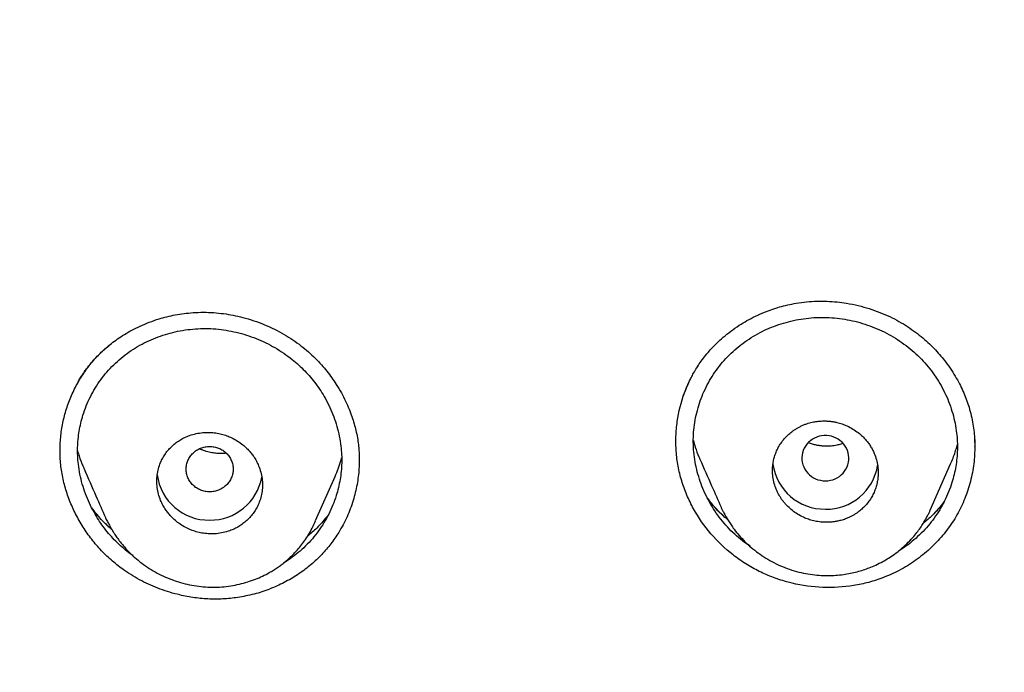
# Model space of a CAD drawing. Units: millimetres. Extents: x 8 to 601, y 12 to 948.
# Drawn here: x 289 to 306, y 867 to 878 of the extents above; entities that cross this region are included whole.
import ezdxf

# ---------------------------------------------------------------- set-up
doc = ezdxf.new("R2010")
doc.units = ezdxf.units.MM

msp = doc.modelspace()

# ---------------------------------------------------------------- linework, layer by layer
at = {"color": 7, "linetype": 'Continuous', "lineweight": 30}
for p, q in [((305.082, 870.768), (305.082, 870.774)), ((304.323, 869.69), (304.671, 870.48)), ((293.852, 869.513), (294.183, 870.263)), ((300.764, 869.733), (300.76, 869.741)), ((293.836, 869.477), (293.85, 869.508))]:
    msp.add_line(p, q, dxfattribs=at)
at = {"color": 7, "linetype": 'Continuous', "lineweight": 30, "flags": 128}
msp.add_lwpolyline([(302.536, 870.19), (302.579, 870.192), (302.621, 870.199), (302.662, 870.209), (302.701, 870.224), (302.739, 870.243), (302.775, 870.266), (302.807, 870.292), (302.837, 870.322), (302.863, 870.354), (302.886, 870.389), (302.905, 870.426), (302.919, 870.465), (302.929, 870.505), (302.935, 870.545), (302.936, 870.587), (302.933, 870.628), (302.925, 870.668), (302.912, 870.707), (302.896, 870.745), (302.875, 870.781), (302.851, 870.815), (302.823, 870.846), (302.791, 870.874), (302.757, 870.898), (302.721, 870.919), (302.682, 870.936), (302.641, 870.949), (302.6, 870.958), (302.557, 870.962), (302.515, 870.962), (302.472, 870.958), (302.431, 870.949), (302.39, 870.936), (302.352, 870.919), (302.315, 870.898), (302.281, 870.874), (302.25, 870.846), (302.221, 870.815), (302.197, 870.781), (302.176, 870.745), (302.16, 870.707), (302.148, 870.668), (302.14, 870.628), (302.136, 870.587), (302.137, 870.545), (302.143, 870.505), (302.153, 870.465), (302.168, 870.426), (302.186, 870.389), (302.209, 870.354), (302.235, 870.322), (302.265, 870.292), (302.298, 870.266), (302.333, 870.243), (302.371, 870.224), (302.41, 870.209), (302.452, 870.199), (302.494, 870.192), (302.536, 870.19)], dxfattribs=at)
at = {"color": 7, "linetype": 'Continuous', "lineweight": 30}
for centre, radius, start, end in [((302.523, 870.596), 0.889, 187.8395, 270.8237), ((292.033, 870.409), 0.889, 187.5393, 270.8272), ((302.549, 870.596), 0.89, 269.1634, 350.6958), ((292.058, 870.411), 0.891, 269.2344, 349.6604)]:
    msp.add_arc(centre, radius, start, end, dxfattribs=at)
for points, knots in [([(367.724, 842.606), (368.186, 843.834), (369.104, 846.279), (370.088, 850.049), (370.862, 853.83), (371.446, 857.622), (371.933, 861.808), (372.287, 866.387), (372.497, 871.352), (372.592, 876.9), (372.582, 883.029), (372.57, 889.759), (372.467, 896.508), (372.148, 903.286), (371.604, 908.942), (370.934, 913.465), (370.268, 916.863), (369.389, 920.247), (368.233, 923.591), (366.816, 926.668), (365.139, 929.432), (363.245, 931.847), (361.035, 933.992), (358.596, 935.846), (356.014, 937.444), (352.893, 939.047), (349.207, 940.568), (344.957, 941.937), (340.641, 943.02), (336.275, 943.847), (331.874, 944.416), (327.463, 944.74), (323.071, 944.867), (318.7, 944.878), (314.329, 944.865), (309.936, 944.738), (305.525, 944.416), (301.124, 943.848), (296.759, 943.02), (292.442, 941.939), (288.193, 940.568), (284.506, 939.048), (281.385, 937.445), (278.803, 935.848), (276.364, 933.992), (274.154, 931.848), (272.261, 929.432), (270.584, 926.668), (269.166, 923.592), (268.011, 920.247), (267.131, 916.863), (266.466, 913.465), (265.796, 908.942), (265.251, 903.286), (264.933, 896.508), (264.829, 889.759), (264.817, 883.029), (264.807, 876.449), (264.93, 869.996), (265.277, 863.671), (265.856, 858.212), (266.575, 853.627), (267.344, 849.914), (268.318, 846.213), (269.222, 843.812), (269.676, 842.606)], [0, 0, 0, 0, 0.01422, 0.028301, 0.042283, 0.056188, 0.070046, 0.088148, 0.106186, 0.124159, 0.148558, 0.172923, 0.197399, 0.221993, 0.24671, 0.259145, 0.27167, 0.284302, 0.297067, 0.309991, 0.320883, 0.3319, 0.342924, 0.353811, 0.364567, 0.375221, 0.391058, 0.40678, 0.422432, 0.438055, 0.453668, 0.469227, 0.484683, 0.500001, 0.515318, 0.530774, 0.546334, 0.561944, 0.577571, 0.59322, 0.608942, 0.624779, 0.635434, 0.646191, 0.657076, 0.668103, 0.679114, 0.690014, 0.702933, 0.7157, 0.728331, 0.740856, 0.753291, 0.778008, 0.802602, 0.827078, 0.851444, 0.875842, 0.898728, 0.921719, 0.944802, 0.958463, 0.9722, 0.986034, 1, 1, 1, 1]), ([(366.332, 842.728), (366.708, 843.715), (367.459, 845.689), (368.322, 848.729), (369.035, 851.799), (369.607, 854.894), (370.066, 858.003), (370.5, 861.715), (370.849, 866.034), (371.072, 870.955), (371.172, 876.1), (371.177, 881.465), (371.162, 887.054), (371.105, 892.646), (370.932, 898.243), (370.577, 903.84), (370.074, 908.492), (369.509, 912.198), (368.981, 914.964), (368.324, 917.709), (367.508, 920.417), (366.501, 923.069), (365.372, 925.421), (364.155, 927.464), (362.906, 929.211), (361.492, 930.837), (359.748, 932.485), (357.646, 934.094), (355.195, 935.625), (352.457, 937.048), (349.444, 938.344), (346.168, 939.5), (342.829, 940.466), (339.443, 941.262), (335.737, 941.953), (331.711, 942.482), (327.376, 942.809), (323.037, 942.941), (318.701, 942.955), (314.363, 942.94), (310.023, 942.807), (305.687, 942.482), (301.661, 941.953), (297.957, 941.263), (294.571, 940.467), (291.233, 939.499), (287.956, 938.343), (284.942, 937.048), (282.205, 935.625), (279.754, 934.094), (277.654, 932.484), (275.908, 930.838), (274.496, 929.211), (273.245, 927.464), (272.029, 925.42), (270.899, 923.069), (269.892, 920.417), (269.077, 917.709), (268.42, 914.965), (267.892, 912.198), (267.327, 908.493), (266.823, 903.84), (266.469, 898.244), (266.296, 892.647), (266.238, 887.054), (266.223, 881.465), (266.228, 876.175), (266.323, 871.179), (266.527, 866.482), (266.885, 861.789), (267.366, 857.69), (267.915, 854.186), (268.478, 851.272), (269.172, 848.382), (270.001, 845.519), (270.712, 843.659), (271.068, 842.728)], [0, 0, 0, 0, 0.011709, 0.0234, 0.035079, 0.046745, 0.058401, 0.070053, 0.08835, 0.106637, 0.124908, 0.145647, 0.166375, 0.187119, 0.207887, 0.228673, 0.249479, 0.259892, 0.270315, 0.28075, 0.291198, 0.301658, 0.31213, 0.319994, 0.327864, 0.335737, 0.343609, 0.354092, 0.364563, 0.37502, 0.38755, 0.400066, 0.41258, 0.425091, 0.437599, 0.45323, 0.468841, 0.484431, 0.499999, 0.515569, 0.531166, 0.546782, 0.562408, 0.574915, 0.587424, 0.599934, 0.612454, 0.624987, 0.635443, 0.645912, 0.656393, 0.664263, 0.672136, 0.680006, 0.687871, 0.698343, 0.708803, 0.71925, 0.729685, 0.740108, 0.750521, 0.771326, 0.792113, 0.81288, 0.833624, 0.854353, 0.875091, 0.892532, 0.909986, 0.927451, 0.944927, 0.955919, 0.966921, 0.977933, 0.988958, 1, 1, 1, 1]), ([(300.122, 871.647), (300.127, 871.66), (300.138, 871.691), (300.159, 871.746), (300.187, 871.815), (300.221, 871.889), (300.26, 871.969), (300.305, 872.05), (300.359, 872.138), (300.422, 872.231), (300.497, 872.329), (300.583, 872.431), (300.683, 872.535), (300.797, 872.639), (300.925, 872.742), (301.061, 872.837), (301.202, 872.922), (301.346, 872.997), (301.489, 873.06), (301.626, 873.112), (301.758, 873.153), (301.895, 873.189), (301.99, 873.207), (302.038, 873.216)], [0, 0, 0, 0, 0.017604, 0.041121, 0.070574, 0.105976, 0.13859, 0.175028, 0.215299, 0.259383, 0.307263, 0.358961, 0.414505, 0.473919, 0.537229, 0.604456, 0.663486, 0.725254, 0.78977, 0.83997, 0.891731, 0.945067, 1, 1, 1, 1]), ([(302.038, 873.216), (302.098, 873.225), (302.216, 873.242), (302.392, 873.252), (302.565, 873.251), (302.734, 873.239), (302.911, 873.216), (303.095, 873.179), (303.284, 873.126), (303.463, 873.063), (303.632, 872.99), (303.79, 872.908), (303.937, 872.819), (304.072, 872.725), (304.196, 872.626), (304.31, 872.525), (304.412, 872.421), (304.505, 872.317), (304.597, 872.203), (304.685, 872.078), (304.767, 871.944), (304.836, 871.815), (304.895, 871.69), (304.944, 871.566), (304.987, 871.436), (305.024, 871.3), (305.053, 871.157), (305.071, 871.018), (305.082, 870.887), (305.083, 870.803), (305.083, 870.763)], [0, 0, 0, 0, 0.040285, 0.079608, 0.118012, 0.155525, 0.192166, 0.236758, 0.280029, 0.321994, 0.362668, 0.402068, 0.440186, 0.476888, 0.51219, 0.546126, 0.578714, 0.609971, 0.639905, 0.677769, 0.713305, 0.746519, 0.777572, 0.807791, 0.83749, 0.872357, 0.906276, 0.939287, 0.971426, 1, 1, 1, 1]), ([(289.79, 871.842), (289.792, 871.846), (289.795, 871.852), (289.8, 871.864), (289.806, 871.877), (289.813, 871.893), (289.826, 871.914), (289.843, 871.941), (289.866, 871.978), (289.898, 872.026), (289.94, 872.085), (289.992, 872.153), (290.054, 872.229), (290.124, 872.305), (290.2, 872.382), (290.282, 872.456), (290.375, 872.533), (290.479, 872.609), (290.595, 872.685), (290.723, 872.759), (290.865, 872.829), (291.019, 872.894), (291.172, 872.947), (291.32, 872.988), (291.462, 873.018), (291.611, 873.043), (291.713, 873.051), (291.765, 873.056)], [0, 0, 0, 0, 0.011401, 0.021294, 0.029781, 0.037147, 0.046872, 0.059915, 0.076587, 0.101381, 0.131396, 0.16663, 0.20708, 0.252733, 0.294762, 0.340427, 0.389743, 0.442727, 0.499395, 0.55976, 0.623831, 0.691616, 0.763114, 0.819182, 0.877345, 0.937612, 1, 1, 1, 1]), ([(291.765, 873.056), (291.824, 873.059), (291.94, 873.064), (292.114, 873.057), (292.283, 873.04), (292.448, 873.013), (292.621, 872.974), (292.799, 872.921), (292.981, 872.852), (293.153, 872.774), (293.314, 872.688), (293.464, 872.594), (293.602, 872.494), (293.729, 872.389), (293.845, 872.281), (293.95, 872.17), (294.044, 872.058), (294.128, 871.946), (294.211, 871.824), (294.29, 871.692), (294.362, 871.551), (294.422, 871.416), (294.47, 871.287), (294.508, 871.166), (294.54, 871.045), (294.564, 870.926), (294.581, 870.809), (294.59, 870.704), (294.594, 870.611), (294.594, 870.554), (294.595, 870.527)], [0, 0, 0, 0, 0.041437, 0.082028, 0.121783, 0.160701, 0.198776, 0.245166, 0.290207, 0.333885, 0.376193, 0.417135, 0.456724, 0.494947, 0.531804, 0.567311, 0.601473, 0.634289, 0.665754, 0.705596, 0.743018, 0.778014, 0.810584, 0.840859, 0.869199, 0.900695, 0.929481, 0.955606, 0.979101, 1, 1, 1, 1]), ([(302.296, 872.967), (302.354, 872.971), (302.471, 872.978), (302.647, 872.972), (302.823, 872.952), (302.997, 872.92), (303.168, 872.874), (303.335, 872.816), (303.498, 872.747), (303.655, 872.665), (303.805, 872.573), (303.947, 872.469), (304.081, 872.356), (304.204, 872.233), (304.317, 872.1), (304.419, 871.96), (304.509, 871.812), (304.588, 871.659), (304.654, 871.5), (304.708, 871.337), (304.748, 871.17), (304.774, 871.011), (304.786, 870.859), (304.787, 870.717), (304.778, 870.575), (304.76, 870.434), (304.732, 870.296), (304.692, 870.15), (304.638, 870), (304.568, 869.845), (304.486, 869.697), (304.393, 869.555), (304.288, 869.421), (304.172, 869.296), (304.046, 869.18), (303.915, 869.077), (303.822, 869.018), (303.777, 868.99)], [0, 0, 0, 0, 0.029402, 0.058821, 0.088261, 0.117731, 0.147227, 0.17674, 0.206254, 0.235753, 0.265226, 0.294663, 0.324069, 0.353456, 0.38284, 0.412239, 0.441663, 0.471115, 0.500596, 0.530106, 0.55965, 0.589238, 0.613945, 0.638703, 0.663423, 0.688095, 0.712732, 0.737344, 0.76685, 0.796331, 0.825789, 0.855225, 0.884646, 0.914063, 0.943487, 0.972904, 1, 1, 1, 1]), ([(301.258, 869.068), (301.213, 869.1), (301.12, 869.166), (300.99, 869.278), (300.866, 869.402), (300.753, 869.535), (300.652, 869.676), (300.561, 869.825), (300.483, 869.979), (300.417, 870.138), (300.364, 870.302), (300.324, 870.468), (300.297, 870.636), (300.285, 870.806), (300.287, 870.975), (300.303, 871.143), (300.333, 871.309), (300.377, 871.473), (300.433, 871.632), (300.502, 871.786), (300.584, 871.935), (300.678, 872.077), (300.783, 872.211), (300.9, 872.337), (301.027, 872.454), (301.164, 872.559), (301.309, 872.654), (301.461, 872.737), (301.619, 872.808), (301.782, 872.867), (301.95, 872.914), (302.122, 872.949), (302.238, 872.961), (302.296, 872.967)], [0, 0, 0, 0, 0.030589, 0.062798, 0.095029, 0.127281, 0.159565, 0.19188, 0.224216, 0.256556, 0.288883, 0.321184, 0.353451, 0.385686, 0.417901, 0.450102, 0.482312, 0.514545, 0.54681, 0.57911, 0.611449, 0.643834, 0.67628, 0.708808, 0.741398, 0.773895, 0.806315, 0.83868, 0.871003, 0.903291, 0.935549, 0.967783, 1, 1, 1, 1]), ([(290.745, 868.909), (290.709, 868.934), (290.634, 868.989), (290.526, 869.082), (290.421, 869.184), (290.323, 869.294), (290.232, 869.409), (290.15, 869.529), (290.07, 869.663), (289.995, 869.81), (289.929, 869.97), (289.875, 870.135), (289.834, 870.302), (289.809, 870.462), (289.797, 870.613), (289.795, 870.755), (289.804, 870.896), (289.822, 871.036), (289.85, 871.174), (289.889, 871.318), (289.943, 871.468), (290.012, 871.622), (290.094, 871.77), (290.188, 871.911), (290.293, 872.044), (290.41, 872.169), (290.537, 872.283), (290.674, 872.387), (290.818, 872.479), (290.97, 872.56), (291.128, 872.629), (291.291, 872.686), (291.458, 872.73), (291.629, 872.763), (291.745, 872.773), (291.803, 872.779)], [0, 0, 0, 0, 0.024261, 0.051277, 0.078311, 0.105361, 0.132429, 0.159519, 0.186629, 0.219173, 0.251719, 0.284249, 0.316751, 0.349217, 0.376251, 0.403272, 0.430278, 0.457283, 0.484299, 0.511335, 0.543808, 0.57632, 0.608876, 0.641482, 0.674149, 0.706898, 0.739709, 0.772424, 0.805057, 0.837632, 0.870164, 0.902661, 0.935129, 0.967573, 1, 1, 1, 1]), ([(291.803, 872.779), (291.861, 872.781), (291.977, 872.787), (292.153, 872.779), (292.328, 872.757), (292.501, 872.722), (292.672, 872.675), (292.839, 872.615), (293.002, 872.544), (293.159, 872.461), (293.309, 872.366), (293.444, 872.267), (293.563, 872.166), (293.669, 872.064), (293.767, 871.955), (293.858, 871.841), (293.941, 871.721), (294.021, 871.588), (294.096, 871.442), (294.162, 871.282), (294.217, 871.118), (294.257, 870.95), (294.283, 870.789), (294.296, 870.637), (294.297, 870.494), (294.289, 870.352), (294.27, 870.211), (294.242, 870.073), (294.202, 869.928), (294.148, 869.777), (294.078, 869.623), (293.996, 869.475), (293.903, 869.335), (293.798, 869.202), (293.682, 869.078), (293.556, 868.965), (293.432, 868.868), (293.346, 868.815), (293.309, 868.792)], [0, 0, 0, 0, 0.029532, 0.05908, 0.088654, 0.118259, 0.147891, 0.177538, 0.207183, 0.236811, 0.266409, 0.295969, 0.320577, 0.345171, 0.369762, 0.394362, 0.418977, 0.443612, 0.473198, 0.502811, 0.532451, 0.562121, 0.59183, 0.616634, 0.641488, 0.666308, 0.691083, 0.715826, 0.740549, 0.770192, 0.799814, 0.829416, 0.858996, 0.888559, 0.918113, 0.947667, 0.977215, 1, 1, 1, 1]), ([(292.558, 868.206), (292.473, 868.195), (292.305, 868.173), (292.047, 868.172), (291.79, 868.195), (291.507, 868.247), (291.202, 868.339), (290.885, 868.478), (290.614, 868.642), (290.387, 868.819), (290.201, 868.997), (290.033, 869.191), (289.885, 869.401), (289.759, 869.623), (289.656, 869.855), (289.576, 870.096), (289.522, 870.341), (289.496, 870.59), (289.497, 870.839), (289.524, 871.086), (289.577, 871.328), (289.655, 871.562), (289.756, 871.787), (289.88, 872), (290.027, 872.198), (290.191, 872.378), (290.314, 872.481), (290.375, 872.531)], [0, 0, 0, 0, 0.038524, 0.077101, 0.115739, 0.154416, 0.205962, 0.257408, 0.308699, 0.347114, 0.385547, 0.424022, 0.462538, 0.501079, 0.539625, 0.578167, 0.616719, 0.655247, 0.69375, 0.732272, 0.770821, 0.809384, 0.847938, 0.886461, 0.924948, 0.963397, 1, 1, 1, 1]), ([(303.462, 868.518), (303.379, 868.491), (303.213, 868.438), (302.867, 868.376), (302.426, 868.361), (301.988, 868.431), (301.651, 868.538), (301.408, 868.643), (301.177, 868.772), (300.891, 868.974), (300.573, 869.277), (300.324, 869.635), (300.172, 869.946), (300.084, 870.189), (300.023, 870.439), (299.991, 870.693), (299.986, 870.948), (300.017, 871.284), (300.097, 871.615), (300.202, 871.845), (300.237, 871.921)], [0, 0, 0, 0, 0.043651, 0.087231, 0.174206, 0.261085, 0.304531, 0.347972, 0.391381, 0.43475, 0.521429, 0.608285, 0.651876, 0.695598, 0.73931, 0.782891, 0.82641, 0.869899, 0.956698, 1, 1, 1, 1]), ([(302.536, 869.483), (302.536, 869.483), (302.536, 869.483), (302.537, 869.483), (302.539, 869.483), (302.546, 869.483), (302.563, 869.483), (302.59, 869.483), (302.62, 869.485), (302.649, 869.487), (302.675, 869.49), (302.704, 869.494), (302.735, 869.5), (302.768, 869.507), (302.803, 869.516), (302.841, 869.527), (302.885, 869.542), (302.933, 869.562), (302.982, 869.586), (303.028, 869.612), (303.069, 869.639), (303.107, 869.666), (303.141, 869.693), (303.185, 869.733), (303.237, 869.787), (303.292, 869.859), (303.338, 869.935), (303.375, 870.012), (303.403, 870.091), (303.422, 870.17), (303.434, 870.249), (303.438, 870.338), (303.431, 870.439), (303.408, 870.55), (303.376, 870.644), (303.34, 870.72), (303.305, 870.781), (303.266, 870.838), (303.222, 870.893), (303.166, 870.952), (303.096, 871.014), (303.006, 871.075), (302.914, 871.124), (302.821, 871.161), (302.755, 871.18), (302.709, 871.191), (302.685, 871.195), (302.661, 871.199), (302.637, 871.203), (302.612, 871.206), (302.587, 871.208), (302.562, 871.209), (302.535, 871.21), (302.503, 871.211), (302.462, 871.209), (302.418, 871.206), (302.375, 871.2), (302.334, 871.193), (302.29, 871.183), (302.242, 871.17), (302.191, 871.152), (302.139, 871.131), (302.089, 871.106), (302.043, 871.08), (302.001, 871.053), (301.964, 871.026), (301.931, 870.999), (301.887, 870.96), (301.835, 870.906), (301.78, 870.834), (301.734, 870.759), (301.697, 870.681), (301.669, 870.602), (301.65, 870.523), (301.639, 870.445), (301.634, 870.356), (301.641, 870.256), (301.663, 870.145), (301.694, 870.055), (301.726, 869.986), (301.754, 869.935), (301.785, 869.885), (301.82, 869.838), (301.858, 869.793), (301.908, 869.74), (301.975, 869.681), (302.063, 869.62), (302.155, 869.57), (302.247, 869.533), (302.338, 869.507), (302.435, 869.488), (302.502, 869.485), (302.536, 869.483)], [0, 0, 0, 0, 0.00001, 0.000086, 0.000292, 0.001067, 0.00406, 0.00898, 0.015827, 0.019973, 0.0246, 0.02971, 0.035301, 0.041373, 0.047927, 0.054963, 0.062481, 0.072911, 0.082841, 0.092271, 0.1012, 0.109628, 0.117555, 0.124982, 0.142047, 0.1587, 0.174941, 0.19077, 0.206188, 0.221196, 0.235794, 0.249983, 0.270642, 0.291362, 0.312146, 0.324654, 0.337187, 0.349744, 0.362328, 0.374937, 0.393087, 0.412304, 0.432587, 0.448506, 0.465025, 0.469251, 0.473515, 0.477816, 0.482155, 0.486531, 0.490946, 0.495398, 0.499887, 0.505122, 0.512431, 0.521814, 0.52844, 0.535812, 0.543931, 0.552796, 0.562408, 0.573058, 0.583135, 0.59264, 0.601571, 0.609929, 0.617714, 0.624926, 0.642043, 0.658732, 0.674992, 0.690824, 0.706228, 0.721206, 0.735758, 0.749885, 0.770357, 0.790963, 0.811707, 0.822136, 0.832602, 0.843102, 0.853639, 0.864212, 0.874822, 0.892605, 0.911618, 0.931861, 0.947856, 0.964544, 0.981925, 1, 1, 1, 1]), ([(292.046, 869.286), (292.085, 869.286), (292.163, 869.286), (292.278, 869.305), (292.38, 869.334), (292.469, 869.371), (292.544, 869.411), (292.615, 869.459), (292.683, 869.515), (292.745, 869.579), (292.8, 869.649), (292.846, 869.723), (292.887, 869.808), (292.92, 869.904), (292.941, 870.011), (292.948, 870.119), (292.941, 870.229), (292.919, 870.34), (292.885, 870.439), (292.843, 870.527), (292.807, 870.587), (292.776, 870.631), (292.754, 870.659), (292.731, 870.687), (292.707, 870.714), (292.668, 870.755), (292.608, 870.808), (292.522, 870.87), (292.431, 870.92), (292.338, 870.959), (292.263, 870.983), (292.2, 870.997), (292.15, 871.006), (292.099, 871.012), (292.025, 871.017), (291.929, 871.014), (291.814, 870.996), (291.712, 870.967), (291.624, 870.93), (291.548, 870.89), (291.477, 870.842), (291.41, 870.786), (291.347, 870.723), (291.292, 870.653), (291.246, 870.579), (291.205, 870.494), (291.172, 870.398), (291.151, 870.291), (291.144, 870.184), (291.151, 870.074), (291.173, 869.964), (291.206, 869.864), (291.248, 869.776), (291.285, 869.716), (291.315, 869.672), (291.337, 869.643), (291.36, 869.615), (291.384, 869.588), (291.423, 869.548), (291.482, 869.495), (291.567, 869.433), (291.658, 869.383), (291.75, 869.343), (291.843, 869.314), (291.942, 869.293), (292.011, 869.289), (292.046, 869.286)], [0, 0, 0, 0, 0.020815, 0.04163, 0.062446, 0.077949, 0.093531, 0.109192, 0.124932, 0.141704, 0.158146, 0.174258, 0.190042, 0.210576, 0.230535, 0.249926, 0.270248, 0.290763, 0.311478, 0.327153, 0.342947, 0.349301, 0.355674, 0.362067, 0.368479, 0.374912, 0.392143, 0.410809, 0.43091, 0.446935, 0.46377, 0.472494, 0.481422, 0.490552, 0.499886, 0.520713, 0.541542, 0.562374, 0.577894, 0.593485, 0.609146, 0.624879, 0.641674, 0.65813, 0.674249, 0.690032, 0.710552, 0.730485, 0.749836, 0.770013, 0.790439, 0.81112, 0.826808, 0.842647, 0.849027, 0.855432, 0.861862, 0.868316, 0.874796, 0.891689, 0.910168, 0.930235, 0.946333, 0.963327, 0.981215, 1, 1, 1, 1]), ([(300.288, 870.875), (300.298, 870.838), (300.324, 870.744), (300.362, 870.639), (300.393, 870.572), (300.4, 870.559)], [0, 0, 0, 0, 0.343053, 0.870108, 1, 1, 1, 1]), ([(302.837, 870.829), (302.825, 870.824), (302.792, 870.811), (302.724, 870.794), (302.635, 870.781), (302.548, 870.778), (302.475, 870.783), (302.413, 870.791), (302.349, 870.805), (302.292, 870.821), (302.258, 870.835), (302.246, 870.84)], [0, 0, 0, 0, 0.064964, 0.182909, 0.350591, 0.510023, 0.611895, 0.710437, 0.816538, 0.937183, 1, 1, 1, 1]), ([(305.077, 870.934), (305.08, 870.834), (305.086, 870.631), (305.047, 870.329), (304.971, 870.031), (304.857, 869.744), (304.703, 869.474), (304.514, 869.225), (304.291, 869), (304.04, 868.805), (303.764, 868.638), (303.563, 868.558), (303.462, 868.518)], [0, 0, 0, 0, 0.0966, 0.195356, 0.294537, 0.394071, 0.493956, 0.59426, 0.695058, 0.796319, 0.897974, 1, 1, 1, 1]), ([(304.67, 870.481), (304.677, 870.496), (304.7, 870.544), (304.731, 870.628), (304.762, 870.721), (304.778, 870.78), (304.785, 870.806)], [0, 0, 0, 0, 0.146083, 0.461287, 0.772538, 1, 1, 1, 1]), ([(289.797, 870.701), (289.805, 870.672), (289.829, 870.585), (289.866, 870.483), (289.899, 870.411), (289.907, 870.393)], [0, 0, 0, 0, 0.277943, 0.821907, 1, 1, 1, 1]), ([(292.046, 870.776), (292.02, 870.774), (291.968, 870.771), (291.892, 870.748), (291.823, 870.712), (291.761, 870.664), (291.712, 870.605), (291.675, 870.538), (291.651, 870.465), (291.643, 870.389), (291.651, 870.313), (291.675, 870.241), (291.712, 870.173), (291.761, 870.114), (291.823, 870.066), (291.892, 870.03), (291.968, 870.008), (292.046, 870), (292.125, 870.008), (292.2, 870.03), (292.27, 870.066), (292.331, 870.114), (292.381, 870.173), (292.418, 870.241), (292.441, 870.313), (292.449, 870.389), (292.441, 870.465), (292.418, 870.538), (292.381, 870.605), (292.331, 870.664), (292.27, 870.712), (292.2, 870.748), (292.125, 870.771), (292.072, 870.774), (292.046, 870.776)], [0, 0, 0, 0, 0.031244, 0.0625, 0.093756, 0.125, 0.156244, 0.1875, 0.218756, 0.25, 0.281244, 0.3125, 0.343756, 0.375, 0.406244, 0.4375, 0.468756, 0.5, 0.531244, 0.5625, 0.593756, 0.625, 0.656244, 0.6875, 0.718756, 0.75, 0.781244, 0.8125, 0.843756, 0.875, 0.906244, 0.9375, 0.968756, 1, 1, 1, 1]), ([(292.331, 870.66), (292.311, 870.658), (292.266, 870.653), (292.19, 870.654), (292.103, 870.663), (292.012, 870.683), (291.934, 870.708), (291.89, 870.729), (291.875, 870.736)], [0, 0, 0, 0, 0.129338, 0.303438, 0.490085, 0.689818, 0.894645, 1, 1, 1, 1]), ([(294.592, 870.648), (294.593, 870.564), (294.596, 870.389), (294.561, 870.122), (294.495, 869.848), (294.391, 869.573), (294.261, 869.328), (294.114, 869.113), (293.957, 868.929), (293.776, 868.759), (293.572, 868.604), (293.347, 868.468), (293.101, 868.354), (292.837, 868.262), (292.651, 868.225), (292.558, 868.206)], [0, 0, 0, 0, 0.072211, 0.150668, 0.232383, 0.317324, 0.405435, 0.473601, 0.543441, 0.614966, 0.68827, 0.763404, 0.84039, 0.919244, 1, 1, 1, 1]), ([(294.182, 870.264), (294.187, 870.274), (294.213, 870.329), (294.249, 870.43), (294.281, 870.526), (294.293, 870.578), (294.294, 870.583)], [0, 0, 0, 0, 0.104685, 0.530824, 0.951076, 1, 1, 1, 1]), ([(300.399, 870.558), (300.465, 870.408), (300.583, 870.141), (300.706, 869.863), (300.759, 869.741)], [0, 0, 0, 0, 0.561417, 1, 1, 1, 1]), ([(289.906, 870.393), (289.974, 870.238), (290.097, 869.959), (290.217, 869.688), (290.27, 869.567)], [0, 0, 0, 0, 0.554039, 1, 1, 1, 1]), ([(300.873, 869.529), (300.857, 869.542), (300.756, 869.622), (300.639, 869.749), (300.55, 869.868), (300.525, 869.902)], [0, 0, 0, 0, 0.119296, 0.753466, 1, 1, 1, 1]), ([(300.82, 869.573), (300.81, 869.583), (300.77, 869.618), (300.706, 869.683), (300.633, 869.762), (300.576, 869.829), (300.545, 869.87), (300.534, 869.884)], [0, 0, 0, 0, 0.1017, 0.379506, 0.635204, 0.868873, 1, 1, 1, 1]), ([(304.557, 869.83), (304.493, 869.75), (304.386, 869.617), (304.255, 869.506), (304.202, 869.462)], [0, 0, 0, 0, 0.597792, 1, 1, 1, 1]), ([(304.552, 869.82), (304.545, 869.811), (304.523, 869.782), (304.482, 869.734), (304.429, 869.673), (304.387, 869.627), (304.362, 869.604), (304.358, 869.6)], [0, 0, 0, 0, 0.119564, 0.367409, 0.64626, 0.947543, 1, 1, 1, 1]), ([(290.38, 869.361), (290.368, 869.37), (290.27, 869.449), (290.155, 869.574), (290.064, 869.696), (290.038, 869.731)], [0, 0, 0, 0, 0.090971, 0.739802, 1, 1, 1, 1]), ([(290.331, 869.403), (290.302, 869.43), (290.249, 869.48), (290.179, 869.555), (290.12, 869.623), (290.076, 869.675), (290.053, 869.706), (290.046, 869.715)], [0, 0, 0, 0, 0.2798198, 0.5124101, 0.7250302, 0.9163533, 1, 1, 1, 1]), ([(300.763, 869.733), (300.77, 869.717), (300.786, 869.684), (300.814, 869.631), (300.847, 869.572), (300.886, 869.507), (300.931, 869.438), (300.99, 869.353), (301.068, 869.256), (301.165, 869.151), (301.273, 869.051), (301.392, 868.958), (301.52, 868.871), (301.659, 868.793), (301.808, 868.725), (301.963, 868.668), (302.121, 868.625), (302.277, 868.595), (302.428, 868.578), (302.573, 868.573), (302.711, 868.578), (302.841, 868.592), (302.963, 868.613), (303.076, 868.64), (303.183, 868.672), (303.289, 868.71), (303.4, 868.756), (303.509, 868.811), (303.616, 868.874), (303.719, 868.943), (303.823, 869.023), (303.926, 869.117), (304.017, 869.213), (304.093, 869.305), (304.153, 869.386), (304.203, 869.462), (304.243, 869.531), (304.276, 869.592), (304.303, 869.644), (304.317, 869.677), (304.324, 869.691)], [0, 0, 0, 0, 0.011825, 0.025142, 0.040104, 0.056839, 0.075456, 0.095676, 0.126982, 0.159129, 0.192014, 0.225681, 0.260177, 0.295543, 0.331825, 0.369021, 0.405603, 0.440823, 0.474661, 0.506909, 0.537587, 0.566735, 0.594378, 0.620532, 0.645206, 0.669517, 0.696478, 0.726295, 0.752241, 0.780084, 0.809821, 0.841303, 0.874539, 0.899226, 0.922257, 0.94278, 0.960804, 0.976337, 0.989395, 1, 1, 1, 1]), ([(290.278, 869.548), (290.277, 869.55), (290.275, 869.554), (290.274, 869.558), (290.273, 869.561)], [0, 0, 0, 0, 0.418757, 1, 1, 1, 1]), ([(290.278, 869.548), (290.283, 869.537), (290.293, 869.516), (290.312, 869.483), (290.334, 869.444), (290.357, 869.4), (290.386, 869.349), (290.422, 869.29), (290.467, 869.223), (290.526, 869.143), (290.6, 869.053), (290.692, 868.955), (290.799, 868.857), (290.919, 868.762), (291.05, 868.675), (291.186, 868.598), (291.329, 868.533), (291.476, 868.478), (291.627, 868.434), (291.782, 868.402), (291.938, 868.382), (292.096, 868.375), (292.252, 868.381), (292.405, 868.398), (292.553, 868.427), (292.693, 868.465), (292.825, 868.511), (292.948, 868.565), (293.05, 868.618), (293.135, 868.668), (293.202, 868.712), (293.267, 868.758), (293.327, 868.806), (293.387, 868.857), (293.448, 868.914), (293.513, 868.98), (293.58, 869.057), (293.648, 869.145), (293.715, 869.244), (293.781, 869.356), (293.818, 869.438), (293.838, 869.48)], [0, 0, 0, 0, 0.009815, 0.018707, 0.027122, 0.038958, 0.052106, 0.06661, 0.085458, 0.106222, 0.133464, 0.163246, 0.195464, 0.230238, 0.26491, 0.299538, 0.334171, 0.368853, 0.403626, 0.438533, 0.473588, 0.508565, 0.543458, 0.578159, 0.611811, 0.644301, 0.675649, 0.705874, 0.734988, 0.753788, 0.772102, 0.789935, 0.80726, 0.824316, 0.843098, 0.863979, 0.886963, 0.912052, 0.939251, 0.968565, 1, 1, 1, 1]), ([(294.07, 869.613), (294.007, 869.534), (293.9, 869.402), (293.769, 869.292), (293.716, 869.248)], [0, 0, 0, 0, 0.595076, 1, 1, 1, 1])]:
    msp.add_open_spline(points, degree=3, knots=knots, dxfattribs=at)

doc.saveas('drawing.dxf')
